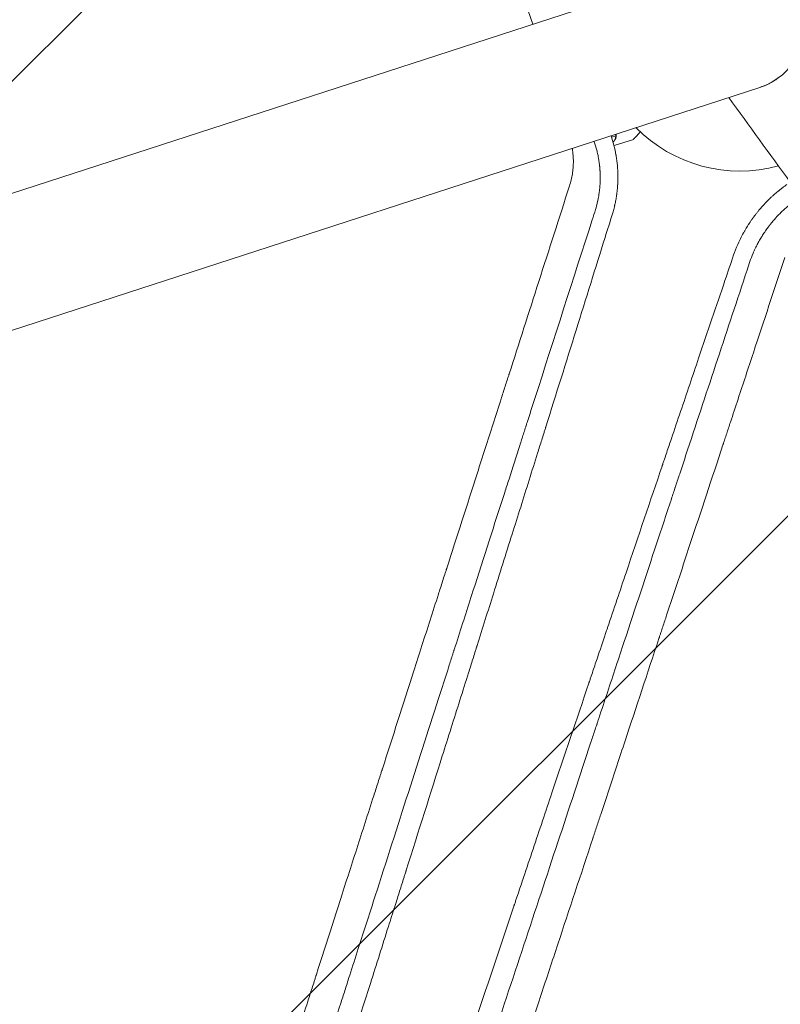
# Model space of a CAD drawing. Units: millimetres. Extents: x -5266 to 4701, y -5129 to 4247.
# Drawn here: x 415 to 697, y 1735 to 2100 of the extents above; entities that cross this region are included whole.
import ezdxf

# ---------------------------------------------------------------- set-up
doc = ezdxf.new("R2010")
doc.units = ezdxf.units.MM
doc.header["$LTSCALE"] = 20
doc.linetypes.add('HIDDEN', pattern=[9.525, 6.35, -3.175])
for name, color, linetype in [('2d', 230, 'Continuous'), ('AS-Free_Space', 31, 'HIDDEN'), ('AS-Free_Space_Hatch', 31, 'HIDDEN')]:
    doc.layers.add(name, color=color, linetype=linetype)

msp = doc.modelspace()

# ---------------------------------------------------------------- hatches: boundary and pattern name
at = {"layer": 'AS-Free_Space_Hatch'}
h = msp.add_hatch(dxfattribs=at)
h.set_pattern_fill('ANSI31', color=256, scale=100)
h.set_pattern_definition([(45, (-2576.9, 1782.7), (-224.506, 224.506), [])])
h.paths.add_polyline_path([(-1576.89, 1782.7), (-1576.89, 3095.78, 1), (-3576.89, 3095.78), (-3576.89, 1782.7, 1)])
h.paths.add_polyline_path([(1112.36, 2257.97), (706.6, 3506.78, 1), (-1195.51, 2888.75), (-789.75, 1639.93, 1)])

# ---------------------------------------------------------------- linework, layer by layer
at = {"layer": '2d', "lineweight": 0}
for p, q in [((674.24, 2121.02), (-354.81, 1786.67)), ((-339.88, 1740.73), (689.16, 2075.09)), ((634.21, 2056.61), (635.75, 2057.1)), ((635.12, 2053.48), (642.33, 2055.82))]:
    msp.add_line(p, q, dxfattribs=at)
for radius, start, end in [(54, 326.6006, 171.4344), (24.15, 288, 108), (54, 224.5656, 285.3994)]:
    msp.add_arc((681.7, 2098.06), radius, start, end, dxfattribs=at)
msp.add_ellipse((984.32, 1649.21), major_axis=(-899.31, 1237.8), ratio=0, start_param=-1.249648, end_param=-1.222781, dxfattribs=at)
for points, knots in [([(604.98, 2098.52), (604.36, 2100.42), (603.36, 2103.47), (602.18, 2107.1), (601.53, 2109.1), (601.2, 2110.11), (601.04, 2110.61), (600.96, 2110.86), (600.92, 2110.98), (600.9, 2111.04), (600.89, 2111.07), (600.88, 2111.09), (598.05, 2119.79), (595.2, 2128.52), (590.91, 2141.69), (589.48, 2146.09), (587.32, 2152.72), (586.24, 2156.03), (584.98, 2159.9), (584.35, 2161.84), (584.03, 2162.81), (583.87, 2163.3), (583.8, 2163.54), (583.76, 2163.66), (583.74, 2163.71), (583.73, 2163.75), (583.72, 2163.77), (580.98, 2172.19), (578.23, 2180.63), (574.08, 2193.35), (572.7, 2197.6), (570.62, 2203.99), (569.58, 2207.18), (568.36, 2210.92), (567.76, 2212.79), (567.45, 2213.72), (567.3, 2214.19), (567.22, 2214.42), (567.19, 2214.54), (567.17, 2214.59), (567.16, 2214.62), (567.15, 2214.64), (561.86, 2230.88), (556.54, 2247.23), (551.2, 2263.64)], [0.1926638, 0.1926638, 0.1926638, 0.1926638, 0.21875, 0.234375, 0.2421875, 0.2460938, 0.2480469, 0.2490234, 0.2495117, 0.2497559, 0.2497559, 0.25, 0.25, 0.375, 0.375, 0.4375, 0.4375, 0.46875, 0.484375, 0.4921875, 0.4960938, 0.4980469, 0.4990234, 0.4995117, 0.4997559, 0.4997559, 0.5, 0.5, 0.625, 0.625, 0.6875, 0.6875, 0.71875, 0.734375, 0.7421875, 0.7460938, 0.7480469, 0.7490234, 0.7495117, 0.7497559, 0.7497559, 0.75, 0.75, 1, 1, 1, 1]), ([(689.15, 2075.08), (690.23, 2075.44), (691.34, 2075.88), (692.77, 2076.59), (693.06, 2076.74), (693.64, 2077.06), (693.93, 2077.23), (694.79, 2077.75), (695.35, 2078.12), (695.89, 2078.52)], [0.173738503, 0.173738503, 0.173738503, 0.173738503, 0.177616436, 0.177616436, 0.178628795, 0.178628795, 0.179641153, 0.179641153, 0.181662888, 0.181662888, 0.181662888, 0.181662888]), ([(634.53, 2028.18), (634.69, 2028.71), (634.85, 2029.27), (635.08, 2030.15), (635.16, 2030.46), (635.27, 2030.92), (635.33, 2031.16), (635.39, 2031.44), (635.42, 2031.58), (635.44, 2031.65), (635.45, 2031.68), (635.45, 2031.7), (635.45, 2031.71), (635.45, 2031.72), (635.55, 2032.16), (635.66, 2032.69), (635.83, 2033.59), (635.88, 2033.91), (635.97, 2034.42), (636.01, 2034.68), (636.06, 2035), (636.08, 2035.16), (636.09, 2035.24), (636.1, 2035.28), (636.1, 2035.3), (636.1, 2035.31), (636.22, 2036.19), (636.3, 2036.93), (636.39, 2037.85), (636.41, 2038.12), (636.43, 2038.48), (636.44, 2038.59), (636.45, 2038.75), (636.46, 2038.82), (636.46, 2038.9), (636.46, 2038.94), (636.47, 2038.96), (636.47, 2038.97), (636.47, 2038.98), (636.47, 2038.98), (636.47, 2038.98), (636.5, 2039.59), (636.54, 2040.51), (636.56, 2041.58), (636.55, 2042.12), (636.55, 2042.39), (636.55, 2042.52), (636.55, 2042.59), (636.55, 2042.62), (636.55, 2042.64), (636.55, 2042.65), (636.55, 2042.65), (636.55, 2042.65), (636.55, 2042.67), (636.55, 2042.72), (636.55, 2042.84), (636.54, 2042.88), (636.54, 2042.96), (636.54, 2043), (636.54, 2043.06), (636.54, 2043.08), (636.54, 2043.1), (636.54, 2043.11), (636.54, 2043.24), (636.53, 2043.33), (636.53, 2043.45), (636.53, 2043.5), (636.53, 2043.54), (636.52, 2043.56), (636.52, 2043.57), (636.52, 2043.57), (636.52, 2043.58), (636.52, 2043.58), (636.52, 2043.73), (636.51, 2043.96), (636.5, 2044.23), (636.49, 2044.34), (636.49, 2044.42), (636.48, 2044.46), (636.47, 2044.8), (636.44, 2045.25), (636.39, 2045.8), (636.37, 2046.07), (636.36, 2046.21), (636.35, 2046.26), (636.35, 2046.3), (636.35, 2046.32), (636.29, 2046.92), (636.22, 2047.51), (636.1, 2048.43), (636.06, 2048.74), (635.98, 2049.22), (635.95, 2049.46), (635.9, 2049.74), (635.87, 2049.88), (635.86, 2049.94), (635.86, 2049.98), (635.85, 2050), (635.43, 2052.43), (634.82, 2054.83), (634.03, 2057.17)], [0, 0, 0, 0, 0.0625, 0.0625, 0.09375, 0.09375, 0.109375, 0.1171875, 0.1210937, 0.1230469, 0.1240234, 0.1245117, 0.1245117, 0.125, 0.125, 0.1875, 0.1875, 0.21875, 0.21875, 0.234375, 0.2421875, 0.2460937, 0.2480469, 0.2490234, 0.2490234, 0.25, 0.25, 0.3125, 0.3125, 0.34375, 0.34375, 0.359375, 0.359375, 0.3671875, 0.3710937, 0.3730469, 0.3740234, 0.3745117, 0.3747559, 0.3747559, 0.375, 0.375, 0.4375, 0.46875, 0.484375, 0.4921875, 0.4960937, 0.4980469, 0.4990234, 0.4995117, 0.4997559, 0.4997559, 0.5, 0.5, 0.5078125, 0.5078125, 0.5117187, 0.5117187, 0.5136719, 0.5146484, 0.5151367, 0.5151367, 0.515625, 0.515625, 0.5234375, 0.5234375, 0.5273437, 0.5292969, 0.5302734, 0.5307617, 0.5310059, 0.5310059, 0.53125, 0.53125, 0.546875, 0.5546875, 0.5585937, 0.5585937, 0.5625, 0.5625, 0.59375, 0.609375, 0.6171875, 0.6210937, 0.6230469, 0.6230469, 0.625, 0.625, 0.6875, 0.6875, 0.71875, 0.71875, 0.734375, 0.7421875, 0.7460937, 0.7480469, 0.7480469, 0.75, 0.75, 0.9963609, 0.9963609, 0.9963609, 0.9963609]), ([(634.98, 2055.13), (635.09, 2055.26), (635.19, 2055.39), (635.35, 2055.64), (635.42, 2055.77), (635.6, 2056.16), (635.67, 2056.42), (635.71, 2056.69)], [0, 0, 0, 0, 0.001089402, 0.001089402, 0.002178803, 0.002178803, 0.004357607, 0.004357607, 0.004357607, 0.004357607]), ([(635.93, 2056.87), (635.91, 2056.72), (635.88, 2056.58), (635.83, 2056.36), (635.79, 2056.26), (635.75, 2056.14), (635.73, 2056.08), (635.71, 2056.05), (635.71, 2056.04), (635.7, 2056.03), (635.7, 2056.03), (635.57, 2055.71), (635.39, 2055.44), (635.18, 2055.21)], [0, 0, 0, 0, 0.25, 0.25, 0.375, 0.4375, 0.46875, 0.484375, 0.492188, 0.492188, 0.5, 0.5, 1, 1, 1, 1]), ([(635.69, 2057.71), (635.7, 2057.67), (635.71, 2057.62), (635.74, 2057.42), (635.75, 2057.26), (635.75, 2057.1)], [0.0017157675, 0.0017157675, 0.0017157675, 0.0017157675, 0.0018724552, 0.0018724552, 0.0024161236, 0.0024161236, 0.0024161236, 0.0024161236]), ([(635.89, 2057.78), (635.93, 2057.59), (635.95, 2057.4), (635.95, 2057.1), (635.94, 2056.96), (635.93, 2056.87)], [0.000536938, 0.000536938, 0.000536938, 0.000536938, 0.001315456, 0.001315456, 0.002104727, 0.002104727, 0.002104727, 0.002104727]), ([(642.33, 2055.82), (642.33, 2055.82), (642.41, 2055.91), (642.66, 2056.19), (642.76, 2056.31), (642.95, 2056.52), (643.05, 2056.63), (643.17, 2056.76), (643.25, 2056.84), (643.29, 2056.89), (643.72, 2057.36), (644.22, 2057.92), (644.83, 2058.6)], [0.5, 0.5, 0.5, 0.5, 0.625, 0.625, 0.6875, 0.6875, 0.71875, 0.734375, 0.734375, 0.75, 0.75, 0.8964545, 0.8964545, 0.8964545, 0.8964545]), ([(627.8, 2054.9), (628.15, 2053.88), (628.46, 2052.84), (628.86, 2051.27), (628.98, 2050.75), (629.15, 2049.96), (629.23, 2049.56), (629.32, 2049.09), (629.36, 2048.86), (629.38, 2048.76), (629.39, 2048.7), (629.39, 2048.66), (629.49, 2048.08), (629.58, 2047.54), (629.68, 2046.75), (629.73, 2046.35), (629.78, 2045.91), (629.8, 2045.68), (629.81, 2045.57), (629.82, 2045.52), (629.82, 2045.49), (629.82, 2045.48), (629.85, 2045.19), (629.88, 2044.79), (629.91, 2044.33), (629.92, 2044.13), (629.93, 2044), (629.94, 2043.94), (629.95, 2043.6), (629.97, 2043.21), (629.99, 2042.74), (629.99, 2042.54), (629.99, 2042.41), (630, 2042.34), (630, 2042.21), (630, 2042.15), (630, 2042.05), (630, 2042), (630, 2041.94), (630, 2041.91), (630, 2041.9), (630, 2041.89), (630, 2041.89), (630, 2041.89), (630, 2041.87), (630, 2041.83), (630, 2041.73), (630, 2041.69), (630, 2041.62), (630, 2041.59), (630, 2041.54), (630, 2041.52), (630, 2041.51), (630, 2041.5), (630, 2041.49), (630, 2041.33), (630, 2041.18), (630, 2040.98), (629.99, 2040.89), (629.99, 2040.79), (629.99, 2040.75), (629.99, 2040.72), (629.99, 2040.72), (629.99, 2040.71), (629.99, 2040.71), (629.98, 2040.43), (629.97, 2040.03), (629.95, 2039.57), (629.94, 2039.35), (629.93, 2039.23), (629.93, 2039.18), (629.93, 2039.15), (629.93, 2039.14), (629.92, 2039.13), (629.9, 2038.68), (629.86, 2038.2), (629.78, 2037.41), (629.76, 2037.14), (629.71, 2036.71), (629.68, 2036.49), (629.64, 2036.23), (629.63, 2036.09), (629.62, 2036.03), (629.61, 2035.99), (629.61, 2035.98), (629.61, 2035.97), (629.61, 2035.97), (629.49, 2035.13), (629.37, 2034.46), (629.22, 2033.68), (629.18, 2033.46), (629.12, 2033.19), (629.1, 2033.11), (629.08, 2033), (629.07, 2032.94), (629.06, 2032.89), (629.05, 2032.87), (629.05, 2032.85), (629.05, 2032.85), (629.05, 2032.85), (629.05, 2032.84), (629.05, 2032.84), (628.79, 2031.68), (628.51, 2030.66), (628.25, 2029.79)], [0, 0, 0, 0, 0.125, 0.125, 0.1875, 0.1875, 0.21875, 0.234375, 0.242188, 0.246094, 0.246094, 0.25, 0.25, 0.3125, 0.3125, 0.34375, 0.359375, 0.367188, 0.371094, 0.373047, 0.373047, 0.375, 0.375, 0.40625, 0.421875, 0.429688, 0.429688, 0.4375, 0.4375, 0.46875, 0.484375, 0.492188, 0.492188, 0.5, 0.5, 0.507813, 0.507813, 0.511719, 0.513672, 0.514648, 0.515137, 0.515381, 0.515381, 0.515625, 0.515625, 0.523438, 0.523438, 0.527344, 0.527344, 0.529297, 0.530273, 0.530762, 0.531006, 0.531006, 0.53125, 0.53125, 0.546875, 0.546875, 0.554688, 0.558594, 0.560547, 0.561523, 0.562012, 0.562012, 0.5625, 0.5625, 0.59375, 0.609375, 0.617188, 0.621094, 0.623047, 0.624023, 0.624023, 0.625, 0.625, 0.6875, 0.6875, 0.71875, 0.71875, 0.734375, 0.742188, 0.746094, 0.748047, 0.749023, 0.749512, 0.749512, 0.75, 0.75, 0.8125, 0.8125, 0.84375, 0.84375, 0.859375, 0.859375, 0.867188, 0.871094, 0.873047, 0.874023, 0.874512, 0.874756, 0.874756, 0.875, 0.875, 1, 1, 1, 1]), ([(618.62, 2038.56), (618.86, 2039.29), (619.06, 2040.03), (619.33, 2041.14), (619.41, 2041.51), (619.56, 2042.26), (619.62, 2042.63), (619.8, 2043.75), (619.89, 2044.51), (619.98, 2045.65), (620.01, 2046.23), (620.03, 2046.8), (620.04, 2047.19), (620.04, 2047.38), (620.04, 2048.34), (620.01, 2049.11), (619.92, 2050.27), (619.86, 2050.85), (619.78, 2051.52), (619.74, 2051.81), (619.71, 2052), (619.69, 2052.1), (619.66, 2052.29), (619.65, 2052.4), (619.63, 2052.5)], [0, 0, 0, 0, 0.125, 0.125, 0.1875, 0.1875, 0.25, 0.25, 0.375, 0.375, 0.4375, 0.46875, 0.46875, 0.5, 0.5, 0.625, 0.625, 0.6875, 0.71875, 0.734375, 0.734375, 0.75, 0.75, 0.7661135, 0.7661135, 0.7661135, 0.7661135]), ([(422.24, 1426.13), (423.28, 1429.38), (424.34, 1432.71), (425.99, 1437.83), (426.54, 1439.56), (427.38, 1442.18), (427.8, 1443.49), (428.3, 1445.05), (428.55, 1445.82), (428.67, 1446.21), (428.73, 1446.41), (428.77, 1446.51), (428.78, 1446.55), (428.79, 1446.58), (428.79, 1446.59), (429.84, 1449.86), (430.91, 1453.19), (432.54, 1458.29), (433.37, 1460.87), (434.35, 1463.93), (434.84, 1465.47), (435.09, 1466.25), (435.22, 1466.64), (435.28, 1466.83), (435.31, 1466.93), (435.32, 1466.97), (435.33, 1467), (435.34, 1467.01), (437.35, 1473.28), (439.44, 1479.8), (442.69, 1489.97), (443.8, 1493.43), (445.49, 1498.71), (446.35, 1501.37), (447.36, 1504.52), (447.87, 1506.1), (448.12, 1506.9), (448.25, 1507.3), (448.31, 1507.5), (448.34, 1507.6), (448.36, 1507.64), (448.37, 1507.67), (448.37, 1507.68), (450.39, 1514), (452.48, 1520.52), (455.73, 1530.63), (456.83, 1534.06), (458.5, 1539.28), (459.34, 1541.92), (460.34, 1545.02), (460.84, 1546.58), (461.09, 1547.37), (461.22, 1547.76), (461.28, 1547.96), (461.31, 1548.05), (461.32, 1548.1), (461.33, 1548.12), (461.34, 1548.14), (463.37, 1554.47), (465.46, 1560.99), (468.68, 1571.05), (469.77, 1574.45), (471.43, 1579.63), (472.26, 1582.23), (473.25, 1585.3), (473.74, 1586.84), (473.99, 1587.61), (474.12, 1588), (474.18, 1588.2), (474.21, 1588.29), (474.22, 1588.33), (474.23, 1588.36), (474.24, 1588.38), (476.27, 1594.72), (478.35, 1601.22), (481.56, 1611.22), (482.64, 1614.59), (484.28, 1619.72), (485.11, 1622.3), (486.08, 1625.33), (486.57, 1626.86), (486.82, 1627.62), (486.94, 1628), (487, 1628.19), (487.03, 1628.29), (487.04, 1628.33), (487.05, 1628.36), (487.06, 1628.37), (489.08, 1634.69), (491.15, 1641.15), (494.33, 1651.05), (495.4, 1654.39), (497.02, 1659.45), (497.84, 1662), (498.79, 1664.99), (499.28, 1666.49), (499.52, 1667.24), (499.64, 1667.62), (499.7, 1667.81), (499.73, 1667.9), (499.74, 1667.94), (499.75, 1667.97), (499.75, 1667.98), (501.77, 1674.27), (503.82, 1680.68), (506.97, 1690.48), (508.02, 1693.78), (509.63, 1698.77), (510.43, 1701.28), (511.38, 1704.23), (511.85, 1705.71), (512.09, 1706.46), (512.21, 1706.83), (512.27, 1707.01), (512.3, 1707.11), (512.31, 1707.14), (512.32, 1707.17), (512.32, 1707.19), (514.33, 1713.43), (516.36, 1719.78), (519.47, 1729.48), (520.52, 1732.74), (522.1, 1737.68), (522.89, 1740.16), (523.83, 1743.07), (524.3, 1744.53), (524.53, 1745.26), (524.65, 1745.62), (524.71, 1745.81), (524.74, 1745.9), (524.75, 1745.94), (524.76, 1745.96), (524.76, 1745.98), (528.59, 1757.93), (532.55, 1770.27), (538.68, 1789.37), (540.75, 1795.84), (543.9, 1805.67), (544.96, 1808.97), (546.56, 1813.96), (547.36, 1816.46), (548.31, 1819.4), (548.78, 1820.87), (549.01, 1821.61), (549.13, 1821.97), (549.19, 1822.16), (549.22, 1822.25), (549.23, 1822.29), (549.24, 1822.32), (549.25, 1822.33), (553.03, 1834.12), (556.91, 1846.23), (562.88, 1864.85), (564.9, 1871.13), (567.96, 1880.67), (569.49, 1885.46), (571.3, 1891.1), (572.21, 1893.94), (572.67, 1895.36), (572.9, 1896.07), (573.01, 1896.42), (573.07, 1896.6), (573.1, 1896.69), (573.11, 1896.73), (573.12, 1896.75), (573.12, 1896.77), (576.82, 1908.29), (580.6, 1920.07), (586.38, 1938.1), (588.33, 1944.17), (591.28, 1953.36), (592.76, 1957.98), (594.5, 1963.4), (595.37, 1966.12), (595.81, 1967.49), (596.03, 1968.17), (596.14, 1968.51), (596.19, 1968.68), (596.22, 1968.77), (596.23, 1968.8), (596.24, 1968.83), (596.25, 1968.84), (603.46, 1991.32), (610.93, 2014.61), (618.62, 2038.56)], [0, 0, 0, 0, 0.015625, 0.015625, 0.023438, 0.023438, 0.027344, 0.029297, 0.030273, 0.030762, 0.031006, 0.031128, 0.031189, 0.031189, 0.03125, 0.03125, 0.046875, 0.046875, 0.054688, 0.058594, 0.060547, 0.061523, 0.062012, 0.062256, 0.062378, 0.062439, 0.062439, 0.0625, 0.0625, 0.09375, 0.09375, 0.109375, 0.109375, 0.117188, 0.121094, 0.123047, 0.124023, 0.124512, 0.124756, 0.124878, 0.124939, 0.124939, 0.125, 0.125, 0.15625, 0.15625, 0.171875, 0.171875, 0.179688, 0.183594, 0.185547, 0.186523, 0.187012, 0.187256, 0.187378, 0.187439, 0.187439, 0.1875, 0.1875, 0.21875, 0.21875, 0.234375, 0.234375, 0.242188, 0.246094, 0.248047, 0.249023, 0.249512, 0.249756, 0.249878, 0.249939, 0.249939, 0.25, 0.25, 0.28125, 0.28125, 0.296875, 0.296875, 0.304688, 0.308594, 0.310547, 0.311523, 0.312012, 0.312256, 0.312378, 0.312439, 0.312439, 0.3125, 0.3125, 0.34375, 0.34375, 0.359375, 0.359375, 0.367188, 0.371094, 0.373047, 0.374023, 0.374512, 0.374756, 0.374878, 0.374939, 0.374939, 0.375, 0.375, 0.40625, 0.40625, 0.421875, 0.421875, 0.429688, 0.433594, 0.435547, 0.436523, 0.437012, 0.437256, 0.437378, 0.437439, 0.437439, 0.4375, 0.4375, 0.46875, 0.46875, 0.484375, 0.484375, 0.492188, 0.496094, 0.498047, 0.499023, 0.499512, 0.499756, 0.499878, 0.499939, 0.499939, 0.5, 0.5, 0.5625, 0.5625, 0.59375, 0.59375, 0.609375, 0.609375, 0.617188, 0.621094, 0.623047, 0.624023, 0.624512, 0.624756, 0.624878, 0.624939, 0.624939, 0.625, 0.625, 0.6875, 0.6875, 0.71875, 0.71875, 0.734375, 0.742188, 0.746094, 0.748047, 0.749023, 0.749512, 0.749756, 0.749878, 0.749939, 0.749939, 0.75, 0.75, 0.8125, 0.8125, 0.84375, 0.84375, 0.859375, 0.867188, 0.871094, 0.873047, 0.874023, 0.874512, 0.874756, 0.874878, 0.874939, 0.874939, 0.875, 0.875, 1, 1, 1, 1]), ([(699.23, 2039.07), (698.69, 2038.69), (698.14, 2038.28), (697.3, 2037.65), (696.87, 2037.32), (696.37, 2036.92), (696.12, 2036.71), (695.99, 2036.61), (695.93, 2036.56), (695.9, 2036.53), (695.89, 2036.52), (695.88, 2036.51), (695.87, 2036.51), (695.42, 2036.13), (694.93, 2035.72), (694.14, 2035.02), (693.87, 2034.78), (693.45, 2034.39), (693.24, 2034.19), (692.99, 2033.95), (692.86, 2033.83), (692.8, 2033.77), (692.77, 2033.74), (692.75, 2033.72), (692.74, 2033.71), (692.23, 2033.22), (691.49, 2032.47), (690.66, 2031.58), (690.31, 2031.2), (690.07, 2030.94), (689.96, 2030.81), (689.39, 2030.16), (688.72, 2029.37), (687.96, 2028.42), (687.59, 2027.95), (687.41, 2027.71), (687.32, 2027.58), (687.27, 2027.52), (687.25, 2027.49), (687.24, 2027.48), (687.23, 2027.47), (687.23, 2027.47), (687.23, 2027.47), (687.23, 2027.46), (687.21, 2027.45), (687.18, 2027.4), (687.1, 2027.3), (687.07, 2027.26), (687.02, 2027.19), (686.99, 2027.15), (686.96, 2027.11), (686.94, 2027.08), (686.93, 2027.06), (686.83, 2026.93), (686.76, 2026.84), (686.69, 2026.74), (686.67, 2026.71), (686.64, 2026.67), (686.63, 2026.66), (686.62, 2026.64), (686.61, 2026.63), (686.61, 2026.63), (686.61, 2026.63), (686.61, 2026.63), (686.51, 2026.49), (686.36, 2026.28), (686.19, 2026.04), (686.1, 2025.91), (686.06, 2025.86), (686.04, 2025.82), (686.02, 2025.8), (685.82, 2025.51), (685.63, 2025.24), (685.35, 2024.8), (685.2, 2024.59), (685.03, 2024.33), (684.95, 2024.19), (684.91, 2024.13), (684.89, 2024.1), (684.88, 2024.08), (684.87, 2024.07), (684.54, 2023.55), (684.2, 2022.99), (683.67, 2022.1), (683.5, 2021.79), (683.23, 2021.32), (683.1, 2021.08), (682.94, 2020.79), (682.86, 2020.64), (682.82, 2020.57), (682.8, 2020.54), (682.79, 2020.51), (682.79, 2020.5), (681.49, 2018.07), (680.37, 2015.54), (679.46, 2012.93)], [0, 0, 0, 0, 0.0625, 0.0625, 0.09375, 0.109375, 0.117187, 0.121094, 0.123047, 0.124023, 0.124512, 0.124512, 0.125, 0.125, 0.1875, 0.1875, 0.21875, 0.21875, 0.234375, 0.242187, 0.246094, 0.248047, 0.249023, 0.249023, 0.25, 0.25, 0.3125, 0.34375, 0.359375, 0.359375, 0.375, 0.375, 0.4375, 0.46875, 0.484375, 0.492187, 0.496094, 0.498047, 0.499023, 0.499512, 0.499756, 0.499878, 0.499878, 0.5, 0.5, 0.507812, 0.507812, 0.511719, 0.511719, 0.513672, 0.514648, 0.514648, 0.515625, 0.515625, 0.523437, 0.523437, 0.527344, 0.527344, 0.529297, 0.530273, 0.530762, 0.531006, 0.531006, 0.53125, 0.53125, 0.546875, 0.554687, 0.558594, 0.560547, 0.560547, 0.5625, 0.5625, 0.59375, 0.59375, 0.609375, 0.617187, 0.621094, 0.623047, 0.624023, 0.624023, 0.625, 0.625, 0.6875, 0.6875, 0.71875, 0.71875, 0.734375, 0.742187, 0.746094, 0.748047, 0.749023, 0.749023, 0.75, 0.75, 1, 1, 1, 1]), ([(685.5, 2010.53), (685.82, 2011.45), (686.2, 2012.47), (686.92, 2014.14), (687.18, 2014.72), (687.6, 2015.62), (687.75, 2015.92), (687.99, 2016.39), (688.11, 2016.62), (688.25, 2016.9), (688.32, 2017.04), (688.36, 2017.11), (688.38, 2017.14), (688.39, 2017.16), (688.39, 2017.17), (688.68, 2017.71), (689.12, 2018.5), (689.66, 2019.41), (689.9, 2019.8), (690.06, 2020.05), (690.14, 2020.18), (690.54, 2020.82), (691.05, 2021.58), (691.66, 2022.45), (691.97, 2022.87), (692.1, 2023.06), (692.19, 2023.18), (692.24, 2023.24), (692.33, 2023.36), (692.37, 2023.42), (692.44, 2023.51), (692.48, 2023.55), (692.52, 2023.61), (692.54, 2023.63), (692.55, 2023.65), (692.55, 2023.65), (692.55, 2023.66), (692.56, 2023.66), (692.57, 2023.67), (692.59, 2023.7), (692.66, 2023.79), (692.69, 2023.83), (692.74, 2023.89), (692.76, 2023.93), (692.8, 2023.97), (692.81, 2023.99), (692.82, 2024), (692.83, 2024.01), (692.98, 2024.2), (693.09, 2024.35), (693.24, 2024.53), (693.28, 2024.58), (693.33, 2024.64), (693.35, 2024.67), (693.38, 2024.7), (693.39, 2024.71), (693.39, 2024.72), (693.39, 2024.72), (693.4, 2024.72), (693.4, 2024.72), (693.6, 2024.98), (693.8, 2025.22), (694.09, 2025.56), (694.24, 2025.74), (694.41, 2025.93), (694.49, 2026.03), (694.53, 2026.07), (694.55, 2026.1), (694.56, 2026.11), (694.57, 2026.11), (694.57, 2026.12), (694.57, 2026.12), (695.25, 2026.89), (695.82, 2027.49), (696.46, 2028.15), (696.64, 2028.33), (696.86, 2028.54), (696.92, 2028.6), (697, 2028.68), (697.04, 2028.72), (697.08, 2028.76), (697.09, 2028.77), (697.1, 2028.78), (697.11, 2028.78), (697.11, 2028.79), (697.11, 2028.79), (697.11, 2028.79), (697.6, 2029.27), (698.08, 2029.71), (698.77, 2030.33), (699, 2030.53), (699.33, 2030.81), (699.49, 2030.95), (699.68, 2031.11), (699.77, 2031.18), (699.82, 2031.22), (699.84, 2031.24), (699.85, 2031.25), (699.86, 2031.25), (700.87, 2032.09), (701.86, 2032.84), (702.82, 2033.52)], [0, 0, 0, 0, 0.125, 0.125, 0.1875, 0.1875, 0.21875, 0.21875, 0.234375, 0.242188, 0.246094, 0.248047, 0.249023, 0.249023, 0.25, 0.25, 0.3125, 0.34375, 0.359375, 0.359375, 0.375, 0.375, 0.4375, 0.46875, 0.484375, 0.492188, 0.492188, 0.5, 0.5, 0.507813, 0.507813, 0.511719, 0.513672, 0.514648, 0.515137, 0.515381, 0.515381, 0.515625, 0.515625, 0.523438, 0.523438, 0.527344, 0.527344, 0.529297, 0.530273, 0.530762, 0.530762, 0.53125, 0.53125, 0.546875, 0.546875, 0.554688, 0.554688, 0.558594, 0.560547, 0.561523, 0.562012, 0.562256, 0.562256, 0.5625, 0.5625, 0.59375, 0.59375, 0.609375, 0.617188, 0.621094, 0.623047, 0.624023, 0.624512, 0.624756, 0.624756, 0.625, 0.625, 0.6875, 0.6875, 0.71875, 0.71875, 0.734375, 0.734375, 0.742188, 0.746094, 0.748047, 0.749023, 0.749512, 0.749756, 0.749756, 0.75, 0.75, 0.8125, 0.8125, 0.84375, 0.84375, 0.859375, 0.867188, 0.871094, 0.873047, 0.874023, 0.874023, 0.875, 0.875, 1, 1, 1, 1]), ([(627.04, 2026.02), (619.99, 2004.07), (612.89, 1981.93), (604.8, 1956.7), (603.73, 1953.39), (602.65, 1950.03), (602.52, 1949.61), (602.49, 1949.52), (602.48, 1949.48), (602.44, 1949.34), (602.35, 1949.08), (602.04, 1948.11), (601.31, 1945.82), (599.31, 1939.62), (597.52, 1934.03), (596.18, 1929.83)], [0.00677, 0.00677, 0.00677, 0.00677, 0.125, 0.125, 0.140625, 0.1425781, 0.1428223, 0.1428223, 0.1430664, 0.1430664, 0.1435547, 0.1445313, 0.1484375, 0.15625, 0.1786622, 0.1786622, 0.1786622, 0.1786622]), ([(590.4, 1887.27), (592.73, 1894.7), (595.05, 1902.06), (599.46, 1916.11), (601.56, 1922.81), (604.69, 1932.77), (606.25, 1937.73), (608.05, 1943.48), (608.94, 1946.34), (609.39, 1947.77), (609.62, 1948.48), (609.73, 1948.84), (609.78, 1949.02), (609.81, 1949.1), (609.82, 1949.15), (609.83, 1949.17), (617.47, 1973.54), (624.78, 1996.93), (631.79, 2019.39)], [0.7788242, 0.7788242, 0.7788242, 0.7788242, 0.8125, 0.8125, 0.84375, 0.84375, 0.859375, 0.8671875, 0.8710938, 0.8730469, 0.8740234, 0.8745117, 0.8747559, 0.8748779, 0.8748779, 0.875, 0.875, 0.9855088, 0.9855088, 0.9855088, 0.9855088]), ([(698.44, 2011.96), (694.5, 2000.02), (690.61, 1988.25), (684.87, 1970.88), (682.97, 1965.13), (680.15, 1956.58), (678.75, 1952.33), (677.12, 1947.4), (676.31, 1944.94), (675.9, 1943.72), (675.7, 1943.1), (675.6, 1942.8), (675.55, 1942.64), (675.52, 1942.57), (675.51, 1942.53), (675.5, 1942.51), (675.5, 1942.5), (671.39, 1930.06), (667.35, 1917.84), (661.41, 1899.88), (659.46, 1893.95), (656.55, 1885.15), (655.1, 1880.78), (653.43, 1875.71), (652.6, 1873.19), (652.18, 1871.94), (651.97, 1871.31), (651.87, 1870.99), (651.82, 1870.84), (651.79, 1870.76), (651.78, 1870.72), (651.77, 1870.7), (651.77, 1870.69), (647.49, 1857.73), (643.3, 1845.06), (637.17, 1826.51), (635.15, 1820.4), (632.16, 1811.36), (630.68, 1806.87), (628.96, 1801.68), (628.11, 1799.1), (627.68, 1797.81), (627.47, 1797.17), (627.36, 1796.85), (627.31, 1796.69), (627.28, 1796.61), (627.27, 1796.57), (627.27, 1796.55), (627.26, 1796.54), (622.82, 1783.1), (618.5, 1770.03), (612.21, 1751), (610.14, 1744.76), (607.09, 1735.54), (606.09, 1732.49), (604.59, 1727.95), (603.84, 1725.69), (602.97, 1723.08), (602.54, 1721.77), (602.33, 1721.12), (602.22, 1720.79), (602.17, 1720.63), (602.14, 1720.55), (602.13, 1720.52), (602.12, 1720.49), (602.12, 1720.48), (599.91, 1713.8), (597.74, 1707.25), (594.55, 1697.59), (593.49, 1694.4), (591.92, 1689.65), (591.14, 1687.29), (590.24, 1684.55), (589.79, 1683.19), (589.56, 1682.51), (589.45, 1682.17), (589.39, 1682), (589.37, 1681.91), (589.35, 1681.88), (589.35, 1681.85), (589.34, 1681.84), (587.1, 1675.07), (584.91, 1668.43), (581.68, 1658.67), (580.61, 1655.45), (579.03, 1650.66), (578.24, 1648.28), (577.33, 1645.53), (576.88, 1644.15), (576.65, 1643.47), (576.54, 1643.13), (576.48, 1642.96), (576.45, 1642.87), (576.44, 1642.83), (576.43, 1642.81), (576.43, 1642.8), (574.16, 1635.92), (571.93, 1629.2), (568.67, 1619.33), (567.6, 1616.08), (566, 1611.26), (565.21, 1608.86), (564.29, 1606.09), (563.83, 1604.71), (563.61, 1604.02), (563.49, 1603.68), (563.44, 1603.5), (563.41, 1603.42), (563.4, 1603.38), (563.39, 1603.36), (563.38, 1603.35), (562.32, 1600.12), (561.26, 1596.93), (560.22, 1593.79)], [0, 0, 0, 0, 0.0625, 0.0625, 0.09375, 0.09375, 0.109375, 0.1171875, 0.1210938, 0.1230469, 0.1240234, 0.1245117, 0.1247559, 0.1248779, 0.124939, 0.124939, 0.125, 0.125, 0.1875, 0.1875, 0.21875, 0.21875, 0.234375, 0.2421875, 0.2460938, 0.2480469, 0.2490234, 0.2495117, 0.2497559, 0.2498779, 0.249939, 0.249939, 0.25, 0.25, 0.3125, 0.3125, 0.34375, 0.34375, 0.359375, 0.3671875, 0.3710938, 0.3730469, 0.3740234, 0.3745117, 0.3747559, 0.3748779, 0.374939, 0.374939, 0.375, 0.375, 0.4375, 0.4375, 0.46875, 0.46875, 0.484375, 0.484375, 0.4921875, 0.4960938, 0.4980469, 0.4990234, 0.4995117, 0.4997559, 0.4998779, 0.499939, 0.499939, 0.5, 0.5, 0.53125, 0.53125, 0.546875, 0.546875, 0.5546875, 0.5585938, 0.5605469, 0.5615234, 0.5620117, 0.5622559, 0.5623779, 0.562439, 0.562439, 0.5625, 0.5625, 0.59375, 0.59375, 0.609375, 0.609375, 0.6171875, 0.6210938, 0.6230469, 0.6240234, 0.6245117, 0.6247559, 0.6248779, 0.624939, 0.624939, 0.625, 0.625, 0.65625, 0.65625, 0.671875, 0.671875, 0.6796875, 0.6835938, 0.6855469, 0.6865234, 0.6870117, 0.6872559, 0.6873779, 0.687439, 0.687439, 0.6875, 0.6875, 0.7019212, 0.7019212, 0.7019212, 0.7019212]), ([(546.95, 1591.42), (548.01, 1594.63), (549.06, 1597.82), (552.24, 1607.42), (554.33, 1613.74), (556.65, 1620.75), (557.03, 1621.92), (557.42, 1623.08), (557.58, 1623.56), (557.61, 1623.66), (557.68, 1623.86), (557.77, 1624.16), (558.4, 1626.06), (560.06, 1631.07), (561.66, 1635.9), (566.99, 1652.02), (571.29, 1665.01), (577.77, 1684.64), (579.95, 1691.2), (583.21, 1701.08), (584.3, 1704.38), (585.94, 1709.33), (586.76, 1711.81), (587.72, 1714.7), (588.2, 1716.15), (588.4, 1716.77), (588.54, 1717.19), (588.61, 1717.39), (597.5, 1744.29), (606.04, 1770.11), (618.41, 1807.54), (622.47, 1819.8), (626.94, 1833.35), (627.69, 1835.61), (628.46, 1837.94), (628.76, 1838.83), (628.8, 1838.97), (628.83, 1839.07), (628.85, 1839.12), (628.93, 1839.37), (629.14, 1839.98), (630.41, 1843.84), (631.61, 1847.47), (634.79, 1857.08), (636.87, 1863.39), (643.04, 1882.04), (647.03, 1894.11), (652.83, 1911.67), (654.73, 1917.43), (656.84, 1923.81), (657.19, 1924.88), (657.54, 1925.93), (657.69, 1926.37), (657.72, 1926.46), (657.78, 1926.65), (657.87, 1926.92), (658.45, 1928.67), (659.97, 1933.28), (661.43, 1937.69), (669.82, 1963.07), (677.17, 1985.32), (684.44, 2007.33)], [0.2971199, 0.2971199, 0.2971199, 0.2971199, 0.3125, 0.3125, 0.34375, 0.34375, 0.3476563, 0.3496094, 0.3496094, 0.3500977, 0.3500977, 0.3505859, 0.3515625, 0.359375, 0.375, 0.375, 0.4375, 0.4375, 0.46875, 0.46875, 0.484375, 0.484375, 0.4921875, 0.4960938, 0.4980469, 0.4990234, 0.4990234, 0.5, 0.5, 0.625, 0.625, 0.6875, 0.6875, 0.6953125, 0.6992188, 0.699707, 0.6999512, 0.6999512, 0.7001953, 0.7001953, 0.7011719, 0.703125, 0.71875, 0.71875, 0.75, 0.75, 0.8125, 0.8125, 0.84375, 0.84375, 0.8476562, 0.8496094, 0.8496094, 0.8500977, 0.8500977, 0.8505859, 0.8515625, 0.859375, 0.875, 0.875, 0.9942244, 0.9942244, 0.9942244, 0.9942244]), ([(676.25, 2003.45), (673.05, 1994.03), (669.8, 1984.44), (664.28, 1968.15), (662.05, 1961.55), (658.66, 1951.53), (656.95, 1946.5), (654.95, 1940.57), (653.95, 1937.6), (653.44, 1936.11), (653.19, 1935.36), (653.06, 1934.99), (653, 1934.8), (652.97, 1934.72), (652.95, 1934.67), (652.95, 1934.64), (648.56, 1921.68), (644.11, 1908.49), (637.33, 1888.36), (635.04, 1881.59), (632.61, 1874.38), (632.49, 1874), (632.36, 1873.62)], [0.015765, 0.015765, 0.015765, 0.015765, 0.0625, 0.0625, 0.09375, 0.09375, 0.109375, 0.1171875, 0.1210937, 0.1230469, 0.1240234, 0.1245117, 0.1247559, 0.1248779, 0.1248779, 0.125, 0.125, 0.1875, 0.1875, 0.21875, 0.21875, 0.2204847, 0.2204847, 0.2204847, 0.2204847]), ([(596.18, 1929.83), (595.65, 1928.18), (595.11, 1926.52), (590.79, 1913.04), (586.87, 1900.83), (580.8, 1881.9), (578.75, 1875.49), (576.4, 1868.17), (576.1, 1867.25), (575.81, 1866.33), (575.76, 1866.17), (575.74, 1866.13), (575.71, 1866.03), (575.64, 1865.8), (575.44, 1865.19), (574.78, 1863.12), (573.21, 1858.23), (571.75, 1853.68), (566.87, 1838.46), (562.9, 1826.09), (554.84, 1800.96), (550.75, 1788.19), (544.68, 1769.25), (542.75, 1763.23), (540.8, 1757.17)], [0.1786622, 0.1786622, 0.1786622, 0.1786622, 0.1875, 0.1875, 0.25, 0.25, 0.28125, 0.28125, 0.2851563, 0.2856445, 0.2856445, 0.2858887, 0.2858887, 0.2861328, 0.2871094, 0.2890625, 0.296875, 0.3125, 0.3125, 0.375, 0.375, 0.4375, 0.4375, 0.4663244, 0.4663244, 0.4663244, 0.4663244]), ([(553.81, 1771.23), (554.14, 1772.26), (555.02, 1775.04), (556.17, 1778.67), (557.12, 1781.7), (557.6, 1783.21), (557.84, 1783.97), (557.96, 1784.35), (558.02, 1784.54), (558.04, 1784.62), (558.06, 1784.67), (558.07, 1784.7), (562.61, 1799.09), (567.07, 1813.21), (573.64, 1834.04), (575.81, 1840.93), (579.03, 1851.17), (580.64, 1856.26), (582.5, 1862.17), (583.43, 1865.11), (583.89, 1866.58), (584.12, 1867.32), (584.24, 1867.68), (584.29, 1867.87), (584.32, 1867.94), (584.33, 1868), (584.34, 1868.02), (586.38, 1874.51), (588.4, 1880.92), (590.4, 1887.27)], [0.6047283, 0.6047283, 0.6047283, 0.6047283, 0.609375, 0.6171875, 0.6210938, 0.6230469, 0.6240234, 0.6245117, 0.6247559, 0.6248779, 0.6248779, 0.625, 0.625, 0.6875, 0.6875, 0.71875, 0.71875, 0.734375, 0.7421875, 0.7460938, 0.7480469, 0.7490234, 0.7495117, 0.7497559, 0.7498779, 0.7498779, 0.75, 0.75, 0.7788242, 0.7788242, 0.7788242, 0.7788242]), ([(632.36, 1873.62), (631.33, 1870.58), (630.31, 1867.53), (628.69, 1862.74), (627.82, 1860.15), (626.8, 1857.12), (626.29, 1855.6), (626.03, 1854.84), (625.91, 1854.46), (625.84, 1854.27), (625.81, 1854.19), (625.8, 1854.13), (625.79, 1854.1), (621.3, 1840.76), (616.74, 1827.21), (609.79, 1806.52), (607.45, 1799.57), (603.92, 1789.04), (602.14, 1783.76), (600.06, 1777.56), (599.02, 1774.44), (598.5, 1772.89), (598.23, 1772.11), (598.1, 1771.72), (598.04, 1771.52), (598.01, 1771.44), (597.99, 1771.38), (597.98, 1771.35), (593.37, 1757.61), (588.71, 1743.7), (581.63, 1722.57), (579.26, 1715.48), (575.67, 1704.78), (573.88, 1699.41), (571.77, 1693.12), (570.72, 1689.96), (570.19, 1688.38), (569.92, 1687.59), (569.79, 1687.2), (569.74, 1687.03), (569.7, 1686.92), (569.68, 1686.86), (564.99, 1672.83), (560.25, 1658.68), (553.07, 1637.19), (550.67, 1629.98), (547.04, 1619.11), (545.22, 1613.66), (543.08, 1607.27), (542.02, 1604.06), (541.48, 1602.46), (541.21, 1601.66), (541.08, 1601.26), (541.02, 1601.09), (540.98, 1600.97), (540.96, 1600.91), (536.17, 1586.55), (531.35, 1572.11), (524.36, 1551.13), (522.22, 1544.7), (520.07, 1538.24)], [0.2204847, 0.2204847, 0.2204847, 0.2204847, 0.234375, 0.234375, 0.2421875, 0.2460937, 0.2480469, 0.2490234, 0.2495117, 0.2497559, 0.2498779, 0.2498779, 0.25, 0.25, 0.3125, 0.3125, 0.34375, 0.34375, 0.359375, 0.3671875, 0.3710937, 0.3730469, 0.3740234, 0.3745117, 0.3747559, 0.3748779, 0.3748779, 0.375, 0.375, 0.4375, 0.4375, 0.46875, 0.46875, 0.484375, 0.4921875, 0.4960937, 0.4980469, 0.4990234, 0.4995117, 0.4997559, 0.4997559, 0.5, 0.5, 0.5625, 0.5625, 0.59375, 0.59375, 0.609375, 0.6171875, 0.6210937, 0.6230469, 0.6240234, 0.6245117, 0.6247559, 0.6247559, 0.625, 0.625, 0.6875, 0.6875, 0.7150206, 0.7150206, 0.7150206, 0.7150206]), ([(484.12, 1551.45), (486.05, 1557.54), (487.98, 1563.61), (492.24, 1576.98), (494.55, 1584.27), (498.01, 1595.16), (499.74, 1600.59), (501.75, 1606.91), (502.75, 1610.06), (503.25, 1611.64), (503.5, 1612.43), (503.62, 1612.82), (503.68, 1612.99), (503.71, 1613.1), (503.73, 1613.16), (508.43, 1627.97), (513.06, 1642.55), (519.92, 1664.16), (522.19, 1671.33), (525.57, 1682), (527.26, 1687.32), (529.22, 1693.5), (530.2, 1696.59), (530.68, 1698.13), (530.93, 1698.9), (531.05, 1699.28), (531.1, 1699.45), (531.14, 1699.55), (531.15, 1699.61), (535.78, 1714.2), (540.32, 1728.56), (547.05, 1749.83), (549.28, 1756.87), (552.26, 1766.33), (553.04, 1768.78), (553.81, 1771.23)], [0.2866718, 0.2866718, 0.2866718, 0.2866718, 0.3125, 0.3125, 0.34375, 0.34375, 0.359375, 0.3671875, 0.3710937, 0.3730469, 0.3740234, 0.3745117, 0.3747559, 0.3747559, 0.375, 0.375, 0.4375, 0.4375, 0.46875, 0.46875, 0.484375, 0.4921875, 0.4960938, 0.4980469, 0.4990234, 0.4995117, 0.4997559, 0.4997559, 0.5, 0.5, 0.5625, 0.5625, 0.59375, 0.59375, 0.6047283, 0.6047283, 0.6047283, 0.6047283]), ([(540.8, 1757.17), (540.64, 1756.66), (540.48, 1756.15), (539.26, 1752.35), (537.67, 1747.4), (536.07, 1742.42), (535.01, 1739.1), (534.47, 1737.43), (525.39, 1709.09), (516.97, 1682.82), (507.67, 1653.82), (506.51, 1650.21), (505.36, 1646.6), (505.19, 1646.1), (505.16, 1646), (505.1, 1645.81), (505.01, 1645.51), (504.66, 1644.44), (503.85, 1641.9), (501.07, 1633.24), (498.5, 1625.22), (492.23, 1605.66), (487.93, 1592.23), (481.27, 1571.47), (479.02, 1564.45), (476.45, 1556.43), (476.13, 1555.43), (475.81, 1554.43), (475.76, 1554.26), (475.74, 1554.21), (475.71, 1554.1), (475.62, 1553.84), (475.4, 1553.15), (474.66, 1550.84), (472.91, 1545.37), (466.97, 1526.84), (461.54, 1509.91), (448.48, 1469.14), (439.71, 1441.78), (430.9, 1414.29)], [0.4663244, 0.4663244, 0.4663244, 0.4663244, 0.46875, 0.46875, 0.484375, 0.4921875, 0.4921875, 0.5, 0.5, 0.625, 0.625, 0.640625, 0.6425781, 0.6425781, 0.6430664, 0.6430664, 0.6435547, 0.6445313, 0.6484375, 0.65625, 0.6875, 0.6875, 0.75, 0.75, 0.78125, 0.78125, 0.7851563, 0.7856445, 0.7856445, 0.7858887, 0.7858887, 0.7861328, 0.7871094, 0.7890625, 0.796875, 0.8125, 0.875, 0.875, 1, 1, 1, 1])]:
    msp.add_open_spline(points, degree=3, knots=knots, dxfattribs=at)
for points in [[(635.75, 2057.1), (635.75, 2056.97), (635.73, 2056.83), (635.71, 2056.69)], [(627.72, 2055.13), (627.75, 2055.05), (627.77, 2054.97), (627.8, 2054.9)], [(634.74, 2054.87), (634.82, 2054.96), (634.9, 2055.04), (634.98, 2055.13)], [(628.25, 2029.79), (627.84, 2028.53), (627.44, 2027.28), (627.04, 2026.02)], [(631.79, 2019.39), (632.71, 2022.33), (633.62, 2025.26), (634.53, 2028.18)], [(679.46, 2012.93), (678.4, 2009.79), (677.33, 2006.63), (676.25, 2003.45)], [(684.44, 2007.33), (684.79, 2008.4), (685.14, 2009.47), (685.5, 2010.53)]]:
    msp.add_open_spline(points, degree=3, dxfattribs=at)
msp.add_rational_spline([(634.78, 2054.76), (634.9, 2054.9), (635.04, 2055.05), (635.18, 2055.21)], [0.996957726379, 0.997919220031, 0.998933311238, 1], degree=3, dxfattribs=at)
at = {"layer": 'AS-Free_Space', "flags": 128}
msp.add_lwpolyline([(706.6, 3506.78), (1112.36, 2257.97, -1), (-789.75, 1639.93), (-1195.51, 2888.75, -1)], format="xyb", close=True, dxfattribs=at)

doc.saveas('drawing.dxf')
